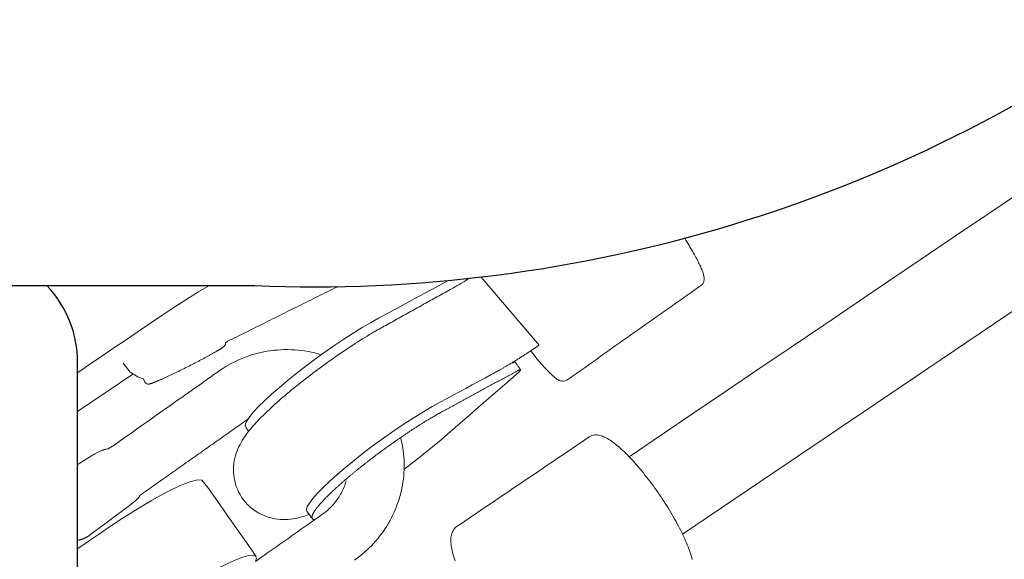
# Model space of a CAD drawing. Extents: x 5735 to 6367, y -5746 to -5178.
# Drawn here: x 5946 to 5953, y -5670 to -5666 of the extents above; entities that cross this region are included whole.
import ezdxf

# ---------------------------------------------------------------- set-up
doc = ezdxf.new("R2010")
doc.units = 0
doc.header["$MEASUREMENT"] = 0
doc.layers.get('0').update_dxf_attribs({"color": 5, "linetype": 'CONTINUOUS'})
doc.layers.add('PHASE-1', color=6, linetype='CONTINUOUS')

# ---------------------------------------------------------------- blocks, each defined once
blk = doc.blocks.new('27464100')
at = {"linetype": 'Continuous', "lineweight": 0}
blk.add_line((71.552, -16.8831), (71.9209, -16.6322), dxfattribs=at)
for points in [[(16.005, 0.6127), (32.892, -14.201, 0.169281), (38.9595, -16.041), (72.7335, -16.041, 0.169281), (78.8011, -14.201), (95.6881, 0.6127)], [(40.4507, -16.041, 0.199359), (40.237, -16.5568), (40.237, -21.0717, 0.20003), (41.344, -21.9609, 0.040653), (42.8945, -22.0765), (68.8945, -22.0765, 0.040653), (70.445, -21.9609, 0.20003), (71.552, -21.0717), (71.552, -16.5568, 0.199359), (71.344, -16.0387)]]:
    blk.add_lwpolyline(points, format="xyb")
at = {"color": 0, "linetype": 'Continuous', "lineweight": 0}
for points in [[(75.5941, -17.703), (78.8769, -15.4825)], [(77.8372, -15.4253), (77.6205, -15.5719), (77.4038, -15.7185), (77.1871, -15.8651), (76.9703, -16.0116), (76.7536, -16.1582), (76.5369, -16.3048), (76.3202, -16.4514), (76.1035, -16.598), (75.8868, -16.7446), (75.6701, -16.8911), (75.4533, -17.0377), (75.2366, -17.1843)], [(72.4329, -16.041), (72.3598, -16.0834), (72.2821, -16.1309), (72.2018, -16.1823), (72.121, -16.2365), (72.0396, -16.2918), (71.9583, -16.3471), (71.8769, -16.4024), (71.7956, -16.4577), (71.7142, -16.513), (71.6329, -16.5683), (71.5515, -16.6236)], [(71.8564, -16.5598), (71.9049, -16.6199), (71.9552, -16.6516), (71.9933, -16.6645), (71.9953, -16.6709), (71.9955, -16.6712), (71.9956, -16.6716), (71.9958, -16.6719), (71.996, -16.6723), (71.9962, -16.6726), (71.9964, -16.673), (71.9965, -16.6733), (71.9967, -16.6737), (71.9969, -16.674), (71.9971, -16.6744), (71.9972, -16.6747), (71.9974, -16.6751), (71.9976, -16.6754), (71.9978, -16.6758), (71.998, -16.6761), (71.9981, -16.6765), (71.9983, -16.6768), (71.9985, -16.6772), (71.9987, -16.6775), (71.9988, -16.6779), (71.999, -16.6782), (71.9992, -16.6786), (71.9994, -16.6789), (71.9995, -16.6793), (71.9997, -16.6796), (71.9999, -16.68), (72.0001, -16.6803), (72.0003, -16.6807), (72.0004, -16.6811), (72.0006, -16.6814), (72.0008, -16.6818), (72.001, -16.6821), (72.0011, -16.6825), (72.0013, -16.6828), (72.0015, -16.6832), (72.0017, -16.6835), (72.0019, -16.6839), (72.002, -16.6842), (72.0022, -16.6846), (72.0024, -16.6849), (72.0026, -16.6853), (72.0027, -16.6856), (72.0029, -16.686), (72.0031, -16.6863), (72.0033, -16.6867), (72.0034, -16.687), (72.0036, -16.6874), (72.0038, -16.6877), (72.0058, -16.691), (72.011, -16.6959), (72.0158, -16.6983), (72.0196, -16.6993), (72.0224, -16.6996), (72.0247, -16.6996), (72.0267, -16.6994), (72.0286, -16.6992), (72.0303, -16.699), (72.0319, -16.6986), (72.0336, -16.6983), (72.0352, -16.6978), (72.0369, -16.6974), (72.0386, -16.6969), (72.0405, -16.6963), (72.0424, -16.6957), (72.0444, -16.6951), (72.0464, -16.6944), (72.0485, -16.6936), (72.0507, -16.6929), (72.053, -16.692), (72.0554, -16.6912), (72.0578, -16.6902), (72.0604, -16.6893), (72.063, -16.6882), (72.0657, -16.6872), (72.0685, -16.6861), (72.0714, -16.6849), (72.0743, -16.6837), (72.0774, -16.6824), (72.0805, -16.6811), (72.0837, -16.6798), (72.087, -16.6784), (72.0904, -16.677), (72.0938, -16.6755), (72.0973, -16.674), (72.1009, -16.6724), (72.1046, -16.6708), (72.1083, -16.6691), (72.1121, -16.6675), (72.116, -16.6657), (72.12, -16.664), (72.124, -16.6622), (72.128, -16.6603), (72.1322, -16.6584), (72.1364, -16.6565), (72.1407, -16.6546), (72.145, -16.6526), (72.1493, -16.6506), (72.1538, -16.6485), (72.1583, -16.6464), (72.1628, -16.6443), (72.1674, -16.6422), (72.172, -16.64), (72.1767, -16.6378), (72.1814, -16.6355), (72.1861, -16.6333), (72.1909, -16.631), (72.1958, -16.6287), (72.2006, -16.6263), (72.2055, -16.624), (72.2105, -16.6216), (72.2154, -16.6192), (72.2204, -16.6168), (72.2254, -16.6143), (72.2305, -16.6119), (72.2355, -16.6094), (72.2406, -16.6069), (72.2457, -16.6044), (72.2508, -16.6018), (72.2559, -16.5993), (72.2611, -16.5968), (72.2662, -16.5942), (72.2714, -16.5916), (72.2765, -16.589), (72.2817, -16.5865), (72.2868, -16.5839), (72.292, -16.5813), (72.2971, -16.5787), (72.3022, -16.5761), (72.3074, -16.5734), (72.3125, -16.5708), (72.3176, -16.5682), (72.3227, -16.5656), (72.3278, -16.563), (72.3328, -16.5604), (72.3378, -16.5578), (72.3428, -16.5552), (72.3478, -16.5526), (72.3528, -16.55), (72.3577, -16.5475), (72.3626, -16.5449), (72.3674, -16.5423), (72.3723, -16.5398), (72.377, -16.5373), (72.3818, -16.5347), (72.3865, -16.5322), (72.3911, -16.5298), (72.3957, -16.5273), (72.4003, -16.5248), (72.4048, -16.5224), (72.4093, -16.52), (72.4137, -16.5176), (72.418, -16.5152), (72.4223, -16.5129), (72.4266, -16.5106), (72.4307, -16.5083), (72.4349, -16.506), (72.4389, -16.5038), (72.4429, -16.5016), (72.4468, -16.4994), (72.4507, -16.4972), (72.4544, -16.4951), (72.4581, -16.493), (72.4618, -16.4909), (72.4653, -16.4889), (72.4688, -16.4869), (72.4722, -16.4849), (72.4756, -16.483), (72.4788, -16.4811), (72.482, -16.4792), (72.4851, -16.4774), (72.4881, -16.4756), (72.491, -16.4739), (72.4938, -16.4722), (72.4965, -16.4705), (72.4992, -16.4689), (72.5018, -16.4673), (72.5043, -16.4657), (72.5067, -16.4642), (72.509, -16.4627), (72.5112, -16.4613), (72.5133, -16.4599), (72.5154, -16.4585), (72.5174, -16.4572), (72.5192, -16.4559), (72.521, -16.4547), (72.5227, -16.4535), (72.5243, -16.4523), (72.5259, -16.4512), (72.5273, -16.4501), (72.5287, -16.449), (72.5301, -16.4479), (72.5314, -16.4467), (72.5326, -16.4456), (72.5338, -16.4444), (72.5351, -16.4432), (72.5363, -16.4417), (72.5377, -16.4399), (72.5391, -16.4376), (72.5406, -16.4342), (72.5417, -16.4293), (72.5413, -16.4225), (72.5524, -16.4146), (72.5684, -16.4066), (72.5843, -16.3987), (72.6003, -16.3907), (72.6163, -16.3828), (72.6323, -16.3749), (72.6482, -16.3669), (72.6642, -16.359), (72.6801, -16.3511), (72.6961, -16.3431), (72.712, -16.3352), (72.728, -16.3273), (72.7439, -16.3193), (72.7598, -16.3114), (72.7758, -16.3035), (72.7917, -16.2956), (72.8076, -16.2876), (72.8236, -16.2797), (72.8395, -16.2718), (72.8554, -16.2639), (72.8713, -16.256), (72.8872, -16.2481), (72.9031, -16.2402), (72.919, -16.2322), (72.9349, -16.2243), (72.9508, -16.2164), (72.9667, -16.2085), (72.9826, -16.2006), (72.9985, -16.1927), (73.0144, -16.1848), (73.0303, -16.1769), (73.0462, -16.169), (73.0621, -16.1611), (73.078, -16.1532), (73.0939, -16.1453), (73.1098, -16.1374), (73.1256, -16.1295), (73.1415, -16.1216), (73.1574, -16.1137), (73.1733, -16.1058), (73.1892, -16.0979), (73.205, -16.09), (73.2209, -16.0821), (73.2368, -16.0742), (73.2527, -16.0663), (73.2685, -16.0584), (73.2844, -16.0506), (73.2901, -16.0477)], [(71.552, -17.2389), (71.5551, -17.2367), (71.5611, -17.2325), (71.5671, -17.2285), (71.573, -17.2244), (71.5789, -17.2204), (71.5848, -17.2165), (71.5907, -17.2127), (71.5965, -17.2088), (71.6023, -17.2051), (71.6081, -17.2014), (71.6138, -17.1978), (71.6194, -17.1943), (71.625, -17.1909), (71.6305, -17.1875), (71.6359, -17.1842), (71.6413, -17.181), (71.6466, -17.1779), (71.6519, -17.1748), (71.657, -17.1719), (71.6621, -17.1691), (71.6671, -17.1663), (71.672, -17.1636), (71.6768, -17.1611), (71.6815, -17.1586), (71.6861, -17.1563), (71.6906, -17.154), (71.695, -17.1519), (71.6994, -17.1498), (71.7036, -17.1479), (71.7078, -17.146), (71.7119, -17.1443), (71.7158, -17.1427), (71.7197, -17.1411), (71.7236, -17.1397), (71.7273, -17.1384), (71.731, -17.1372), (71.7347, -17.1361), (71.7385, -17.1351), (71.7422, -17.1343), (71.7461, -17.1336), (71.7568, -17.1322), (71.7754, -17.1217), (71.7968, -17.1066), (71.8183, -17.0914), (71.8398, -17.0762), (71.8613, -17.061), (71.8828, -17.0459), (71.9043, -17.0307), (71.9258, -17.0155), (71.9473, -17.0003), (71.9688, -16.9852), (71.9903, -16.97), (72.0118, -16.9548), (72.0333, -16.9396), (72.0548, -16.9245), (72.0763, -16.9093), (72.0978, -16.8941), (72.1193, -16.8789), (72.1408, -16.8637), (72.1623, -16.8486), (72.1838, -16.8334), (72.2052, -16.8182), (72.2267, -16.803), (72.2482, -16.7879), (72.2697, -16.7727), (72.2912, -16.7575), (72.3127, -16.7423), (72.3342, -16.7272), (72.3557, -16.712), (72.3772, -16.6968), (72.3987, -16.6816), (72.4202, -16.6665), (72.4417, -16.6513), (72.4632, -16.6361), (72.4847, -16.6209), (72.5049, -16.6068), (72.5238, -16.5942), (72.5432, -16.5821), (72.5629, -16.5706), (72.5829, -16.5597), (72.6032, -16.5494), (72.6238, -16.5397), (72.6447, -16.5305), (72.6658, -16.522), (72.6872, -16.5141), (72.7088, -16.5068), (72.7306, -16.5001), (72.7526, -16.4941), (72.7748, -16.4887), (72.7971, -16.4839), (72.8195, -16.4798), (72.8421, -16.4763), (72.8647, -16.4735), (72.8874, -16.4714), (72.9102, -16.4699), (72.933, -16.469), (72.9558, -16.4688), (72.9786, -16.4693), (73.0014, -16.4704), (73.0241, -16.4722), (73.0468, -16.4746), (73.0694, -16.4777), (73.0919, -16.4814), (73.1143, -16.4858), (73.1366, -16.4909), (73.1587, -16.4965), (73.1806, -16.5028)], [(75.6584, -17.8703), (75.6554, -17.8592), (75.6521, -17.8478), (75.6484, -17.8361), (75.6445, -17.8241), (75.6402, -17.8119), (75.6356, -17.7994), (75.6307, -17.7866), (75.6256, -17.7736), (75.6201, -17.7604), (75.6143, -17.7469), (75.6082, -17.7333), (75.6019, -17.7194), (75.5953, -17.7054), (75.5884, -17.6912), (75.5813, -17.6768), (75.5739, -17.6622), (75.5663, -17.6476), (75.5584, -17.6328), (75.5503, -17.6179), (75.542, -17.6029), (75.5334, -17.5878), (75.5247, -17.5727), (75.5158, -17.5575), (75.5066, -17.5423), (75.4973, -17.5271), (75.4879, -17.5119), (75.4782, -17.4966), (75.4684, -17.4815), (75.4585, -17.4663), (75.4485, -17.4512), (75.4383, -17.4362), (75.428, -17.4213), (75.4176, -17.4064), (75.4071, -17.3917), (75.3966, -17.3771), (75.386, -17.3627), (75.3753, -17.3484), (75.3646, -17.3343), (75.3538, -17.3204), (75.343, -17.3067), (75.3322, -17.2932), (75.3214, -17.2799), (75.3106, -17.2669), (75.2998, -17.2541), (75.289, -17.2416), (75.2783, -17.2294), (75.2676, -17.2175), (75.257, -17.2059), (75.2464, -17.1945), (75.2359, -17.1836), (75.2255, -17.1729), (75.2152, -17.1626), (75.205, -17.1526), (75.1948, -17.143), (75.1848, -17.1338), (75.1749, -17.125), (75.1652, -17.1165), (75.1556, -17.1085), (75.1461, -17.1008), (75.1368, -17.0935), (75.1276, -17.0867), (75.1185, -17.0803), (75.1095, -17.0742), (75.1007, -17.0686), (75.0919, -17.0635), (75.0833, -17.0588), (75.0748, -17.0545), (75.0664, -17.0506), (75.058, -17.0473), (75.0496, -17.0444), (75.0412, -17.0421), (75.0327, -17.0403), (75.024, -17.0392), (75.0151, -17.0388), (75.0061, -17.0393), (74.9971, -17.0408), (74.9882, -17.0433), (74.9797, -17.0469), (74.9705, -17.0523), (74.9418, -17.0717), (74.9132, -17.0911), (74.8845, -17.1105), (74.8558, -17.1299), (74.8271, -17.1493), (74.7985, -17.1687), (74.7698, -17.1881), (74.7411, -17.2075), (74.7125, -17.2269), (74.6838, -17.2463), (74.6551, -17.2657), (74.6264, -17.2851), (74.5978, -17.3045), (74.5691, -17.3238), (74.5404, -17.3432), (74.5118, -17.3626), (74.4831, -17.382), (74.4544, -17.4014), (74.4257, -17.4208), (74.3971, -17.4402), (74.3684, -17.4596), (74.3397, -17.479), (74.3111, -17.4984), (74.2824, -17.5178), (74.2537, -17.5372), (74.225, -17.5566), (74.1964, -17.576), (74.1677, -17.5954), (74.139, -17.6147), (74.1104, -17.6341), (74.0848, -17.6514), (74.0774, -17.6575), (74.0709, -17.6643), (74.0654, -17.6718), (74.061, -17.6797), (74.0597, -17.6825), (74.0595, -17.6828), (74.0594, -17.6831), (74.0592, -17.6834), (74.0591, -17.6838), (74.0589, -17.6841), (74.0588, -17.6844), (74.0586, -17.6847), (74.0585, -17.685), (74.0583, -17.6854), (74.0582, -17.6857), (74.0581, -17.686), (74.0579, -17.6863), (74.0578, -17.6866), (74.0576, -17.687), (74.0575, -17.6873), (74.0573, -17.6876), (74.0572, -17.6879), (74.057, -17.6882), (74.0569, -17.6886), (74.0567, -17.6889), (74.0566, -17.6892), (74.0564, -17.6895), (74.0563, -17.6898), (74.0562, -17.6902), (74.056, -17.6905), (74.0559, -17.6908), (74.0557, -17.6911), (74.0556, -17.6914), (74.0554, -17.6918), (74.0553, -17.6921), (74.0526, -17.6986), (74.0499, -17.7069), (74.0479, -17.7153), (74.0466, -17.7239), (74.0458, -17.7327), (74.0455, -17.7416), (74.0456, -17.7507), (74.0462, -17.7601), (74.0471, -17.7696), (74.0484, -17.7795), (74.05, -17.7896), (74.052, -17.8), (74.0543, -17.8106), (74.057, -17.8215), (74.0601, -17.8327), (74.0634, -17.8441), (74.0671, -17.8558), (74.0711, -17.8678), (74.0755, -17.8801)]]:
    blk.add_lwpolyline(points, dxfattribs=at)
at = {"linetype": 'Continuous', "lineweight": 0}
for points in [[(74.5801, -16.4765), (74.5926, -16.4929), (74.6039, -16.5076), (74.6142, -16.5206), (74.6236, -16.5323), (74.6323, -16.5428), (74.6404, -16.5523), (74.648, -16.5611), (74.6553, -16.5694), (74.6624, -16.5774), (74.6694, -16.5851), (74.6762, -16.5925), (74.6829, -16.5996), (74.6893, -16.6065), (74.6957, -16.613), (74.7018, -16.6193), (74.7078, -16.6252), (74.7137, -16.6309), (74.7193, -16.6362), (74.7248, -16.6413), (74.7302, -16.6461), (74.7353, -16.6505), (74.7404, -16.6547), (74.7453, -16.6586), (74.7502, -16.6622), (74.755, -16.6656), (74.7599, -16.6687), (74.7649, -16.6715), (74.7701, -16.6742), (74.7757, -16.6766), (74.7821, -16.6785), (74.7896, -16.6799), (74.7985, -16.6802), (74.8089, -16.6784), (74.8198, -16.6737), (74.8411, -16.6588), (74.8664, -16.641), (74.8917, -16.6231), (74.917, -16.6052), (74.9423, -16.5874), (74.9676, -16.5695), (74.9929, -16.5516), (75.0182, -16.5338), (75.0435, -16.5159), (75.0688, -16.498), (75.0941, -16.4802), (75.1194, -16.4623), (75.1447, -16.4444), (75.17, -16.4266), (75.1953, -16.4087), (75.2206, -16.3909), (75.2459, -16.373), (75.2712, -16.3551), (75.2965, -16.3373), (75.3218, -16.3194), (75.3471, -16.3015), (75.3724, -16.2837), (75.3977, -16.2658), (75.423, -16.2479), (75.4483, -16.2301), (75.4736, -16.2122), (75.4989, -16.1944), (75.5242, -16.1765), (75.5495, -16.1586), (75.5748, -16.1408), (75.6001, -16.1229), (75.6254, -16.105), (75.6507, -16.0872), (75.676, -16.0693), (75.7013, -16.0514), (75.7209, -16.0373), (75.7288, -16.0285), (75.7336, -16.0193), (75.7362, -16.0109), (75.7372, -16.0035), (75.7374, -15.9993), (75.7374, -15.9991), (75.7374, -15.9989), (75.7374, -15.9987), (75.7374, -15.9985), (75.7374, -15.9983), (75.7374, -15.9981), (75.7374, -15.9979), (75.7374, -15.9977), (75.7374, -15.9975), (75.7374, -15.9974), (75.7374, -15.9972), (75.7374, -15.997), (75.7374, -15.9968), (75.7374, -15.9966), (75.7374, -15.9964), (75.7374, -15.9962), (75.7374, -15.996), (75.7374, -15.9958), (75.7374, -15.9956), (75.7375, -15.9954), (75.7375, -15.9952), (75.7375, -15.995), (75.7375, -15.9948), (75.7375, -15.9946), (75.7375, -15.9945), (75.7375, -15.9943), (75.7375, -15.9941), (75.7375, -15.9939), (75.7375, -15.9937), (75.7375, -15.9935), (75.7375, -15.9933), (75.7375, -15.9931), (75.7375, -15.9929), (75.7375, -15.9927), (75.7375, -15.9925), (75.7373, -15.9862), (75.7368, -15.9802), (75.7358, -15.9745), (75.7346, -15.969), (75.733, -15.9634), (75.7313, -15.9577), (75.7293, -15.9517), (75.7271, -15.9456), (75.7247, -15.9392), (75.7221, -15.9326), (75.7192, -15.9257), (75.7161, -15.9186), (75.7128, -15.9113), (75.7092, -15.9037), (75.7055, -15.8959), (75.7015, -15.8879), (75.6973, -15.8796), (75.6928, -15.871), (75.6882, -15.8622), (75.6833, -15.8532), (75.6783, -15.8439), (75.673, -15.8344), (75.6675, -15.8246), (75.6618, -15.8146), (75.656, -15.8044), (75.6499, -15.7939), (75.6436, -15.7833), (75.6372, -15.7724), (75.6306, -15.7614), (75.6238, -15.7502), (75.6168, -15.7388), (75.6097, -15.7273), (75.6078, -15.7243)], [(74.1681, -15.9927), (74.1618, -15.9967), (74.1467, -16.0062), (74.1318, -16.0153), (74.1172, -16.0241), (74.103, -16.0326), (74.0891, -16.0407), (74.0757, -16.0484), (74.0627, -16.0557), (74.0514, -16.062), (74.0404, -16.0681), (74.0294, -16.0743), (74.0184, -16.0804), (74.0074, -16.0865), (73.9964, -16.0926), (73.9854, -16.0988), (73.9744, -16.1049), (73.9634, -16.111), (73.9524, -16.1171), (73.9414, -16.1232), (73.9304, -16.1294), (73.9194, -16.1355), (73.9084, -16.1416), (73.8974, -16.1477), (73.8864, -16.1538), (73.8754, -16.16), (73.8644, -16.1661), (73.8534, -16.1722), (73.8424, -16.1783), (73.8314, -16.1845), (73.8204, -16.1906), (73.8094, -16.1967), (73.7984, -16.2028), (73.7874, -16.2089), (73.7764, -16.2151), (73.7654, -16.2212), (73.7544, -16.2273), (73.7434, -16.2334), (73.7324, -16.2396), (73.7214, -16.2457), (73.7104, -16.2518), (73.6994, -16.2579), (73.6884, -16.264), (73.6774, -16.2702), (73.6664, -16.2763), (73.6554, -16.2824), (73.6444, -16.2885), (73.6334, -16.2946), (73.6224, -16.3008), (73.6114, -16.3069), (73.6004, -16.313), (73.5894, -16.3191), (73.5784, -16.3253), (73.5674, -16.3314), (73.5564, -16.3375), (73.5454, -16.3436), (73.5344, -16.3497), (73.5249, -16.355), (73.5174, -16.3594), (73.5023, -16.3685), (73.4868, -16.3779), (73.471, -16.3876), (73.4551, -16.3976), (73.439, -16.4077), (73.4228, -16.418), (73.4066, -16.4284), (73.3903, -16.4391), (73.3738, -16.4499), (73.3573, -16.4609), (73.3406, -16.472), (73.3239, -16.4833), (73.3072, -16.4947), (73.2905, -16.5063), (73.2737, -16.5179), (73.257, -16.5297), (73.2402, -16.5415), (73.2235, -16.5535), (73.2068, -16.5656), (73.19, -16.5778), (73.1734, -16.59), (73.1568, -16.6023), (73.1402, -16.6146), (73.1238, -16.627), (73.1075, -16.6394), (73.0913, -16.6519), (73.0753, -16.6643), (73.0594, -16.6766), (73.0437, -16.689), (73.0282, -16.7013), (73.0128, -16.7137), (72.9976, -16.726), (72.9826, -16.7383), (72.9678, -16.7506), (72.9532, -16.7627), (72.9388, -16.7749), (72.9247, -16.7869), (72.9109, -16.7988), (72.8973, -16.8107), (72.884, -16.8224), (72.871, -16.834), (72.8583, -16.8455), (72.8459, -16.8569), (72.8337, -16.8682), (72.8218, -16.8794), (72.8101, -16.8905), (72.7988, -16.9016), (72.7877, -16.9125), (72.7769, -16.9234), (72.7664, -16.9341), (72.7562, -16.9448), (72.7463, -16.9554), (72.7367, -16.9659), (72.7273, -16.9764), (72.7182, -16.9869), (72.7093, -16.9974), (72.7007, -17.0079), (72.6923, -17.0186), (72.684, -17.0294), (72.676, -17.0404), (72.668, -17.0518), (72.6601, -17.0635), (72.6524, -17.0758), (72.6449, -17.0885), (72.6377, -17.1018), (72.6307, -17.1156), (72.6242, -17.1301), (72.6181, -17.1451), (72.6125, -17.1609), (72.6074, -17.1774), (72.6029, -17.1947), (72.5993, -17.2125), (72.5965, -17.2309), (72.5947, -17.2496), (72.5939, -17.2686), (72.5943, -17.2879), (72.5957, -17.3072), (72.5982, -17.3266), (72.602, -17.3458), (72.6068, -17.3649), (72.6129, -17.3837), (72.62, -17.4022), (72.6283, -17.4202), (72.6377, -17.4377), (72.6481, -17.4547), (72.6595, -17.4709), (72.6719, -17.4865), (72.6853, -17.5012), (72.6995, -17.5152), (72.7144, -17.5283), (72.7301, -17.5403), (72.7464, -17.5514), (72.7633, -17.5614), (72.7807, -17.5704), (72.7985, -17.5783), (72.8166, -17.5851), (72.8347, -17.5909), (72.853, -17.5955), (72.8713, -17.5991), (72.8895, -17.6016), (72.9075, -17.6033), (72.925, -17.604), (72.9421, -17.6039), (72.9587, -17.6031), (72.9748, -17.6016), (72.9904, -17.5995), (73.0055, -17.597), (73.02, -17.5941), (73.0341, -17.5908), (73.0478, -17.5872), (73.0612, -17.5833), (73.0744, -17.5791), (73.0873, -17.5747), (73.1001, -17.5701)], [(74.0285, -16.0069), (73.9884, -16.0286), (73.9278, -16.0616), (73.8671, -16.0945), (73.8065, -16.1274), (73.7458, -16.1604), (73.6851, -16.1933), (73.6245, -16.2262), (73.5638, -16.2591), (73.5096, -16.289), (73.4544, -16.3213), (73.3944, -16.3582), (73.3308, -16.3993), (73.265, -16.4435), (73.1983, -16.4901), (73.1324, -16.5379), (73.0687, -16.5858), (73.0084, -16.6328), (72.9522, -16.6781), (72.8985, -16.7232), (72.848, -16.7675), (72.8021, -16.81), (72.762, -16.8497), (72.7286, -16.8855), (72.7028, -16.9167), (72.6848, -16.9427), (72.6747, -16.9632), (72.6722, -16.9783), (72.6756, -16.9871), (72.6781, -16.9905), (72.6806, -16.9939), (72.6831, -16.9973), (72.6856, -17.0007), (72.6881, -17.0041), (72.6906, -17.0076), (72.693, -17.011), (72.6955, -17.0144)], [(74.6356, -16.439), (74.2487, -15.9837)], [(74.6307, -16.4424), (74.6256, -16.4458), (74.6206, -16.4492), (74.6156, -16.4526), (74.6106, -16.456), (74.6055, -16.4594), (74.6005, -16.4628), (74.5955, -16.4661), (74.5905, -16.4695), (74.5855, -16.4728), (74.5805, -16.4761), (74.5755, -16.4794), (74.5705, -16.4827), (74.5655, -16.486), (74.5605, -16.4893), (74.5555, -16.4926), (74.5505, -16.4959), (74.5456, -16.499), (74.5407, -16.5022), (74.5358, -16.5053), (74.5308, -16.5085), (74.5259, -16.5117), (74.521, -16.5148), (74.5161, -16.518), (74.5111, -16.5212), (74.5063, -16.5242), (74.5015, -16.5272), (74.4967, -16.5302), (74.4919, -16.5332), (74.4871, -16.5362), (74.4822, -16.5392), (74.4774, -16.5422), (74.4726, -16.5452), (74.4679, -16.5481), (74.4632, -16.5509), (74.4585, -16.5538), (74.4538, -16.5566), (74.4492, -16.5595), (74.4445, -16.5623), (74.4398, -16.5651), (74.4351, -16.568), (74.4305, -16.5707), (74.4259, -16.5733), (74.4214, -16.576), (74.4168, -16.5787), (74.4122, -16.5814), (74.4077, -16.5841), (74.4031, -16.5867), (74.3986, -16.5894), (74.3945, -16.5917), (74.3905, -16.594), (74.3864, -16.5963), (74.3824, -16.5986), (74.3784, -16.6008), (74.3743, -16.6031), (74.3703, -16.6054), (74.3665, -16.6075), (74.3663, -16.6077), (74.366, -16.6078), (74.3658, -16.608), (74.3655, -16.6081), (74.3653, -16.6082), (74.3651, -16.6084), (74.3648, -16.6085), (74.3646, -16.6086), (74.3643, -16.6088), (74.3641, -16.6089), (74.3638, -16.6091), (74.3636, -16.6092), (74.3633, -16.6093), (74.3631, -16.6095), (74.3628, -16.6096), (74.3626, -16.6098), (74.3623, -16.6099), (74.3621, -16.61), (74.3618, -16.6102), (74.3616, -16.6103), (74.3613, -16.6104), (74.3611, -16.6106), (74.3608, -16.6107), (74.3606, -16.6109), (74.3603, -16.611), (74.3601, -16.6111), (74.3598, -16.6113), (74.3596, -16.6114), (74.3594, -16.6115), (74.3591, -16.6117), (74.3589, -16.6118), (74.3586, -16.612), (74.3584, -16.6121), (74.3581, -16.6122), (74.3579, -16.6124), (74.3576, -16.6125), (74.3574, -16.6126), (74.3571, -16.6128), (74.3569, -16.6129), (74.3566, -16.6131), (74.3564, -16.6132), (74.3561, -16.6133), (74.3559, -16.6135), (74.3556, -16.6136), (74.3554, -16.6138), (74.3551, -16.6139), (74.3549, -16.614), (74.3546, -16.6142), (74.3544, -16.6143), (74.3541, -16.6144), (74.3539, -16.6146), (74.3537, -16.6147), (74.3534, -16.6149), (74.3532, -16.615), (74.3529, -16.6151), (74.3527, -16.6153), (74.3524, -16.6154), (74.3522, -16.6155), (74.3519, -16.6157), (74.3517, -16.6158), (74.3514, -16.616), (74.3512, -16.6161), (74.3509, -16.6162), (74.3507, -16.6164), (74.3504, -16.6165), (74.3502, -16.6166), (74.3499, -16.6168), (74.3497, -16.6169), (74.3494, -16.6171), (74.3492, -16.6172), (74.3489, -16.6173), (74.3487, -16.6175), (74.3484, -16.6176), (74.3482, -16.6177), (74.348, -16.6179), (74.3477, -16.618), (74.3475, -16.6182), (74.3472, -16.6183), (74.347, -16.6184), (74.3467, -16.6186), (74.3465, -16.6187), (74.3462, -16.6189), (74.346, -16.619), (74.3457, -16.6191), (74.3455, -16.6193), (74.3452, -16.6194), (74.345, -16.6195), (74.3447, -16.6197), (74.3445, -16.6198), (74.3442, -16.62), (74.344, -16.6201), (74.3437, -16.6202), (74.3435, -16.6204), (74.3432, -16.6205), (74.343, -16.6206), (74.3427, -16.6208), (74.3425, -16.6209), (74.3423, -16.6211), (74.342, -16.6212), (74.3418, -16.6213), (74.3415, -16.6215), (74.3413, -16.6216), (74.341, -16.6217), (74.3408, -16.6219), (74.3405, -16.622), (74.3403, -16.6222), (74.34, -16.6223), (74.3398, -16.6224), (74.3395, -16.6226), (74.3393, -16.6227), (74.339, -16.6229), (74.3388, -16.623), (74.3385, -16.6231), (74.3383, -16.6233), (74.338, -16.6234), (74.3378, -16.6235), (74.3375, -16.6237), (74.3373, -16.6238), (74.337, -16.624), (74.3368, -16.6241), (74.3366, -16.6242), (74.3363, -16.6244), (74.3361, -16.6245), (74.3358, -16.6246), (74.3356, -16.6248), (74.3353, -16.6249), (74.3351, -16.6251), (74.3348, -16.6252), (74.3346, -16.6253), (74.3343, -16.6255), (74.3341, -16.6256), (74.3338, -16.6257), (74.3336, -16.6259), (74.3333, -16.626), (74.3331, -16.6262), (74.3328, -16.6263), (74.3326, -16.6264), (74.3323, -16.6266), (74.3321, -16.6267), (74.3318, -16.6269), (74.3316, -16.627), (74.3313, -16.6271), (74.3311, -16.6273), (74.3309, -16.6274), (74.3306, -16.6275), (74.3304, -16.6277), (74.3301, -16.6278), (74.3299, -16.628), (74.3296, -16.6281), (74.3294, -16.6282), (74.3291, -16.6284), (74.3163, -16.6353), (74.2737, -16.6585), (74.2311, -16.6816), (74.1884, -16.7048), (74.1458, -16.7279), (74.1032, -16.751), (74.0606, -16.7742), (74.0179, -16.7973), (73.9737, -16.821), (73.9214, -16.8495), (73.8632, -16.8835), (73.8, -16.9225), (73.7332, -16.9657), (73.6644, -17.0122), (73.5953, -17.0609), (73.5276, -17.1103), (73.4627, -17.1595), (73.402, -17.2072), (73.3442, -17.2544), (73.289, -17.3014), (73.238, -17.3471), (73.1925, -17.3903), (73.1539, -17.4298), (73.1231, -17.4647), (73.1008, -17.4942), (73.087, -17.5178), (73.0815, -17.5355), (73.084, -17.5479), (73.0886, -17.5542), (73.0932, -17.5606), (73.0978, -17.5669), (73.1024, -17.5732), (73.107, -17.5795), (73.1116, -17.5858), (73.1162, -17.5921), (73.1208, -17.5984)], [(74.4562, -16.5594), (74.4623, -16.5563), (74.4675, -16.554), (74.4716, -16.5527), (74.4743, -16.5524), (74.4761, -16.5537), (74.4821, -16.5619), (74.4881, -16.5702), (74.4941, -16.5784), (74.5001, -16.5866), (74.5061, -16.5949), (74.5121, -16.6031)], [(73.7337, -17.2671), (73.7995, -17.2177), (73.8637, -17.1678), (73.9246, -17.1184), (73.981, -17.0708), (74.0432, -17.0168), (74.1064, -16.9619), (74.1696, -16.907), (74.2328, -16.8521), (74.296, -16.7972), (74.3592, -16.7424), (74.4224, -16.6875), (74.4856, -16.6326), (74.4966, -16.6229), (74.5009, -16.6189), (74.5047, -16.6151), (74.5077, -16.6118), (74.51, -16.6089), (74.5115, -16.6065), (74.5122, -16.605), (74.5121, -16.6048), (74.512, -16.6047), (74.5119, -16.6046), (74.5118, -16.6044), (74.5116, -16.6043), (74.5115, -16.6041), (74.5114, -16.604), (74.5114, -16.6039), (74.5114, -16.6037), (74.5115, -16.6036), (74.5116, -16.6035), (74.5116, -16.6034), (74.5117, -16.6032), (74.5118, -16.6031), (74.5118, -16.603), (74.5119, -16.6029), (74.5118, -16.6028), (74.5117, -16.6028), (74.5117, -16.6028), (74.5116, -16.6027), (74.5115, -16.6027), (74.5115, -16.6026), (74.5114, -16.6026), (74.5113, -16.6026), (74.5112, -16.6026), (74.5111, -16.6025), (74.511, -16.6025), (74.5109, -16.6025), (74.5108, -16.6025), (74.5107, -16.6025), (74.5106, -16.6025), (74.5105, -16.6024), (74.5104, -16.6024), (74.5103, -16.6024), (74.5102, -16.6024), (74.5101, -16.6025), (74.5099, -16.6025), (74.5098, -16.6025), (74.5097, -16.6025), (74.5096, -16.6025), (74.5094, -16.6025), (74.5093, -16.6025), (74.5091, -16.6025), (74.509, -16.6026), (74.5088, -16.6026), (74.5087, -16.6026), (74.5085, -16.6026), (74.5084, -16.6026), (74.5082, -16.6027), (74.508, -16.6027), (74.5079, -16.6028), (74.5077, -16.6028), (74.5075, -16.6029), (74.5074, -16.6029), (74.5072, -16.6029), (74.507, -16.603), (74.5068, -16.603), (74.5066, -16.6031), (74.5064, -16.6032), (74.5062, -16.6032), (74.506, -16.6033), (74.5058, -16.6034), (74.5056, -16.6034), (74.5054, -16.6035), (74.5052, -16.6036), (74.505, -16.6036), (74.5048, -16.6037), (74.5045, -16.6038), (74.5043, -16.6039), (74.5041, -16.604), (74.5039, -16.6041), (74.5037, -16.6041), (74.5034, -16.6042), (74.5032, -16.6043), (74.5029, -16.6044), (74.5027, -16.6045), (74.5024, -16.6046), (74.5022, -16.6047), (74.502, -16.6048), (74.5017, -16.6049), (74.5015, -16.6051), (74.5012, -16.6052), (74.5009, -16.6053), (74.5007, -16.6054), (74.5004, -16.6055), (74.5001, -16.6056), (74.4999, -16.6058), (74.4996, -16.6059), (74.4993, -16.606), (74.4991, -16.6062), (74.4988, -16.6063), (74.4985, -16.6064), (74.4982, -16.6066), (74.4979, -16.6067), (74.4977, -16.6068), (74.4974, -16.607), (74.4971, -16.6071), (74.4968, -16.6073), (74.4965, -16.6074), (74.4962, -16.6076), (74.4959, -16.6077), (74.4956, -16.6079), (74.4953, -16.608), (74.495, -16.6082), (74.4946, -16.6084), (74.4942, -16.6086), (74.4938, -16.6088), (74.4934, -16.609), (74.493, -16.6092), (74.4926, -16.6094), (74.4923, -16.6096), (74.4913, -16.6102), (74.4872, -16.6124), (74.4831, -16.6146), (74.4791, -16.6168), (74.475, -16.619), (74.4709, -16.6212), (74.4669, -16.6234), (74.4628, -16.6256), (74.4587, -16.6278), (74.4547, -16.63), (74.4506, -16.6322), (74.4466, -16.6345), (74.4425, -16.6367), (74.4384, -16.6389), (74.4344, -16.6411), (74.4303, -16.6433), (74.4262, -16.6455), (74.4222, -16.6477), (74.4181, -16.6499), (74.414, -16.6521), (74.41, -16.6543), (74.4059, -16.6565), (74.4018, -16.6587), (74.3978, -16.6609), (74.3937, -16.6631), (74.3897, -16.6653), (74.3856, -16.6675), (74.3815, -16.6698), (74.3775, -16.672), (74.3734, -16.6742), (74.3693, -16.6764), (74.3653, -16.6786), (74.3612, -16.6808), (74.3571, -16.683), (74.3531, -16.6852), (74.349, -16.6874), (74.345, -16.6896), (74.3409, -16.6918), (74.3368, -16.694), (74.3328, -16.6962), (74.3287, -16.6984), (74.3246, -16.7006), (74.3206, -16.7028), (74.3165, -16.705), (74.3124, -16.7073), (74.3084, -16.7095), (74.3043, -16.7117), (74.3002, -16.7139), (74.2962, -16.7161), (74.2921, -16.7183), (74.2881, -16.7205), (74.284, -16.7227), (74.2799, -16.7249), (74.2759, -16.7271), (74.2718, -16.7293), (74.2677, -16.7315), (74.2637, -16.7337), (74.2596, -16.7359), (74.2555, -16.7381), (74.2515, -16.7403), (74.2474, -16.7426), (74.2434, -16.7448), (74.2393, -16.747), (74.2352, -16.7492), (74.2312, -16.7514), (74.2271, -16.7536), (74.223, -16.7558), (74.219, -16.758), (74.2149, -16.7602), (74.2108, -16.7624), (74.2068, -16.7646), (74.2027, -16.7668), (74.1986, -16.769), (74.1946, -16.7712), (74.1905, -16.7734), (74.1865, -16.7756), (74.1824, -16.7779), (74.1783, -16.7801), (74.1743, -16.7823), (74.1702, -16.7845), (74.1661, -16.7867), (74.1621, -16.7889), (74.158, -16.7911), (74.1539, -16.7933), (74.1499, -16.7955), (74.1458, -16.7977), (74.1418, -16.7999), (74.1377, -16.8021), (74.1336, -16.8043), (74.1296, -16.8065), (74.1255, -16.8087), (74.1214, -16.8109), (74.1174, -16.8132), (74.1133, -16.8154), (74.1092, -16.8176), (74.1052, -16.8198), (74.1011, -16.822), (74.097, -16.8242), (74.093, -16.8264), (74.0889, -16.8286), (74.0849, -16.8308), (74.0808, -16.833), (74.0767, -16.8352), (74.0727, -16.8374), (74.0686, -16.8396), (74.0645, -16.8418), (74.0605, -16.844), (74.0564, -16.8462), (74.0523, -16.8484), (74.0483, -16.8507), (74.0442, -16.8529), (74.0402, -16.8551), (74.0361, -16.8573), (74.032, -16.8595), (74.028, -16.8617), (74.0239, -16.8639), (74.0198, -16.8661), (74.0158, -16.8683), (74.0117, -16.8705), (74.0076, -16.8727), (74.0036, -16.8749), (74, -16.8769), (73.9963, -16.8789), (73.9926, -16.8809), (73.9889, -16.8829), (73.9853, -16.8849), (73.9816, -16.8869), (73.9779, -16.8889), (73.9743, -16.8909), (73.9708, -16.8929), (73.9673, -16.8949), (73.9638, -16.8968), (73.9603, -16.8988), (73.9568, -16.9007), (73.9533, -16.9027), (73.9499, -16.9047), (73.9463, -16.9067), (73.9427, -16.9088), (73.939, -16.9109), (73.9353, -16.9131), (73.9316, -16.9152), (73.9279, -16.9174), (73.9243, -16.9195), (73.9206, -16.9217), (73.9169, -16.9238), (73.913, -16.9261), (73.9091, -16.9285), (73.9053, -16.9308), (73.9014, -16.9331), (73.8976, -16.9354), (73.8937, -16.9377), (73.8898, -16.94), (73.886, -16.9424), (73.8819, -16.9449), (73.8779, -16.9473), (73.8739, -16.9498), (73.8699, -16.9523), (73.8658, -16.9548), (73.8618, -16.9572), (73.8578, -16.9597), (73.8538, -16.9622), (73.8496, -16.9649), (73.8454, -16.9675), (73.8413, -16.9701), (73.8371, -16.9727), (73.833, -16.9754), (73.8288, -16.978), (73.8246, -16.9806), (73.8205, -16.9833), (73.8162, -16.9861), (73.8119, -16.9888), (73.8076, -16.9916), (73.8033, -16.9944), (73.7991, -16.9971), (73.7948, -16.9999), (73.7905, -17.0027), (73.7862, -17.0055), (73.7819, -17.0083), (73.7775, -17.0112), (73.7731, -17.0141), (73.7688, -17.017), (73.7644, -17.0199), (73.76, -17.0228), (73.7557, -17.0257), (73.7513, -17.0286), (73.7469, -17.0316), (73.7424, -17.0346), (73.738, -17.0376), (73.7336, -17.0406), (73.7291, -17.0436), (73.7247, -17.0466), (73.7203, -17.0496), (73.7158, -17.0526), (73.7114, -17.0557), (73.7069, -17.0587), (73.7025, -17.0618), (73.698, -17.0649), (73.6935, -17.068), (73.6891, -17.0711), (73.6846, -17.0742), (73.6802, -17.0772), (73.6757, -17.0804), (73.6712, -17.0835), (73.6668, -17.0867), (73.6623, -17.0898), (73.6578, -17.093), (73.6534, -17.0961), (73.6489, -17.0993), (73.6444, -17.1024), (73.64, -17.1056), (73.6356, -17.1088), (73.6311, -17.112), (73.6267, -17.1152), (73.6223, -17.1184), (73.6178, -17.1216), (73.6134, -17.1248), (73.6089, -17.128), (73.6046, -17.1312), (73.6002, -17.1344), (73.5958, -17.1376), (73.5914, -17.1408), (73.587, -17.144), (73.5826, -17.1472), (73.5783, -17.1504), (73.5739, -17.1537), (73.5696, -17.1569), (73.5653, -17.1601), (73.561, -17.1633), (73.5567, -17.1665), (73.5524, -17.1697), (73.5481, -17.1729), (73.5438, -17.1762), (73.5395, -17.1794), (73.5353, -17.1826), (73.5311, -17.1858), (73.5269, -17.189), (73.5227, -17.1922), (73.5185, -17.1953), (73.5143, -17.1985), (73.5101, -17.2017), (73.5059, -17.2049), (73.5018, -17.2081), (73.4978, -17.2112), (73.4937, -17.2144), (73.4896, -17.2176), (73.4856, -17.2207), (73.4815, -17.2239), (73.4774, -17.227), (73.4734, -17.2302), (73.4695, -17.2333), (73.4655, -17.2364), (73.4616, -17.2395), (73.4577, -17.2426), (73.4538, -17.2457), (73.4499, -17.2488), (73.4459, -17.2519), (73.442, -17.255), (73.4383, -17.258), (73.4345, -17.261), (73.4308, -17.2641), (73.427, -17.2671), (73.4232, -17.2701), (73.4195, -17.2732), (73.4157, -17.2762), (73.412, -17.2792), (73.4083, -17.2823), (73.4046, -17.2853), (73.401, -17.2883), (73.3973, -17.2913), (73.3936, -17.2944), (73.3899, -17.2974), (73.3863, -17.3004), (73.3826, -17.3034), (73.379, -17.3064), (73.3754, -17.3095), (73.3718, -17.3125), (73.3682, -17.3155), (73.3647, -17.3185), (73.3611, -17.3216), (73.3575, -17.3246), (73.3539, -17.3276), (73.3504, -17.3306), (73.3469, -17.3336), (73.3434, -17.3366), (73.3399, -17.3396), (73.3365, -17.3426), (73.333, -17.3456), (73.3295, -17.3486), (73.326, -17.3516), (73.3227, -17.3546), (73.3193, -17.3575), (73.316, -17.3605), (73.3126, -17.3634), (73.3092, -17.3664), (73.3059, -17.3694), (73.3025, -17.3723), (73.2992, -17.3753), (73.296, -17.3782), (73.2928, -17.3811), (73.2896, -17.384), (73.2864, -17.3869), (73.2832, -17.3898), (73.28, -17.3927), (73.2768, -17.3956), (73.2737, -17.3985), (73.2706, -17.4013), (73.2676, -17.4041), (73.2646, -17.4069), (73.2616, -17.4097), (73.2586, -17.4126), (73.2556, -17.4154), (73.2526, -17.4182), (73.2496, -17.421), (73.2468, -17.4237), (73.244, -17.4264), (73.2412, -17.4291), (73.2384, -17.4319), (73.2356, -17.4346), (73.2328, -17.4373), (73.23, -17.44), (73.2272, -17.4427), (73.2246, -17.4453), (73.222, -17.4479), (73.2194, -17.4505), (73.2169, -17.4531), (73.2143, -17.4557), (73.2117, -17.4583), (73.2091, -17.4609), (73.2066, -17.4635), (73.2042, -17.4659), (73.2019, -17.4684), (73.1996, -17.4708), (73.1972, -17.4733), (73.1949, -17.4757), (73.1926, -17.4782), (73.1903, -17.4807), (73.1879, -17.4831), (73.1859, -17.4854), (73.1838, -17.4877), (73.1817, -17.49), (73.1797, -17.4923), (73.1776, -17.4946), (73.1755, -17.4969), (73.1735, -17.4992), (73.1714, -17.5015), (73.1696, -17.5036), (73.1678, -17.5058), (73.166, -17.5079), (73.1642, -17.51), (73.1624, -17.5122), (73.1606, -17.5143), (73.1588, -17.5164), (73.157, -17.5186), (73.1555, -17.5205), (73.154, -17.5225), (73.1525, -17.5244), (73.151, -17.5264), (73.1494, -17.5283), (73.1479, -17.5303), (73.1464, -17.5322), (73.1449, -17.5342), (73.1437, -17.5359), (73.1424, -17.5377), (73.1412, -17.5395), (73.14, -17.5412), (73.1387, -17.543), (73.1375, -17.5447), (73.1363, -17.5465), (73.1351, -17.5483), (73.1341, -17.5498), (73.1332, -17.5514), (73.1322, -17.553), (73.1313, -17.5545), (73.1303, -17.5561), (73.1294, -17.5577), (73.1284, -17.5592), (73.1275, -17.5608), (73.1268, -17.5622), (73.1262, -17.5635), (73.1255, -17.5649), (73.1248, -17.5663), (73.1242, -17.5676), (73.1235, -17.569), (73.1228, -17.5704), (73.1222, -17.5718), (73.1218, -17.5729), (73.1214, -17.5741), (73.121, -17.5753), (73.1206, -17.5764), (73.1202, -17.5776), (73.1198, -17.5788), (73.1194, -17.5799), (73.119, -17.5811), (73.1189, -17.5821), (73.1188, -17.5831), (73.1187, -17.584), (73.1185, -17.585), (73.1184, -17.586), (73.1183, -17.587), (73.1182, -17.5879), (73.118, -17.5889), (73.1182, -17.5897), (73.1183, -17.5905), (73.1185, -17.5914), (73.1186, -17.5922), (73.1187, -17.593), (73.1189, -17.5938), (73.119, -17.5946), (73.1192, -17.5955), (73.1196, -17.5961), (73.12, -17.5967), (73.1205, -17.5973), (73.1209, -17.5979), (73.1213, -17.5986), (73.1217, -17.5992), (73.1222, -17.5998), (73.1226, -17.6004), (73.1233, -17.6008), (73.124, -17.6012), (73.1247, -17.6017), (73.1254, -17.6021), (73.1261, -17.6025), (73.1268, -17.6029), (73.1275, -17.6033), (73.1282, -17.6037), (73.1292, -17.6039), (73.1302, -17.6041), (73.1312, -17.6043), (73.1321, -17.6045), (73.1331, -17.6048), (73.1341, -17.605), (73.1351, -17.6052), (73.1361, -17.6054)], [(71.552, -17.7431), (71.5571, -17.7423), (71.5593, -17.742), (71.5614, -17.7416), (71.5636, -17.7411), (71.5658, -17.7406), (71.5679, -17.7401), (71.57, -17.7395), (71.5721, -17.7389), (71.5743, -17.7383), (71.5764, -17.7376), (71.5785, -17.7368), (71.5806, -17.7361), (71.5828, -17.7353), (71.5849, -17.7345), (71.5871, -17.7336), (71.5893, -17.7327), (71.5915, -17.7317), (71.5937, -17.7308), (71.596, -17.7298), (71.5983, -17.7287), (71.6006, -17.7277), (71.603, -17.7266), (71.6054, -17.7254), (71.6079, -17.7243), (71.6104, -17.7231), (71.6129, -17.7219), (71.6154, -17.7206), (71.618, -17.7193), (71.6587, -17.6895), (71.7141, -17.6485), (71.7621, -17.6131), (71.803, -17.5826), (71.8375, -17.5569), (71.8662, -17.5354), (71.8895, -17.5178), (71.9082, -17.5035), (71.9227, -17.4923), (71.9337, -17.4836), (71.9416, -17.4772), (71.9472, -17.4724), (71.9508, -17.4691), (71.9532, -17.4666), (71.9548, -17.4647), (71.9563, -17.4628), (71.9577, -17.461), (71.959, -17.4592), (71.9604, -17.4575), (71.9617, -17.4557), (71.9629, -17.4539), (71.9641, -17.4521), (71.9653, -17.4502), (71.9666, -17.4482), (71.9692, -17.4447), (71.9844, -17.432), (71.9961, -17.4237), (72.0079, -17.4154), (72.0197, -17.4071), (72.0315, -17.3988), (72.0432, -17.3905), (72.055, -17.3821), (72.0668, -17.3738), (72.0786, -17.3655), (72.0903, -17.3572), (72.1021, -17.3489), (72.1139, -17.3406), (72.1257, -17.3323), (72.1374, -17.3239), (72.1492, -17.3156), (72.161, -17.3073), (72.1728, -17.299), (72.1845, -17.2907), (72.1963, -17.2824), (72.2081, -17.2741), (72.2199, -17.2657), (72.2316, -17.2574), (72.2434, -17.2491), (72.2552, -17.2408), (72.267, -17.2325), (72.2787, -17.2242), (72.2905, -17.2159), (72.3023, -17.2076), (72.3141, -17.1992), (72.3258, -17.1909), (72.3376, -17.1826), (72.3494, -17.1743), (72.3612, -17.166), (72.3729, -17.1577), (72.3847, -17.1494), (72.3965, -17.141), (72.4083, -17.1327), (72.42, -17.1244), (72.4318, -17.1161), (72.4436, -17.1078), (72.4554, -17.0995), (72.4671, -17.0912), (72.4789, -17.0828), (72.4907, -17.0745), (72.5025, -17.0662), (72.5142, -17.0579), (72.526, -17.0496), (72.5378, -17.0413), (72.5496, -17.033), (72.5613, -17.0247), (72.5731, -17.0163), (72.5849, -17.008), (72.5967, -16.9997), (72.6084, -16.9914), (72.6202, -16.9831), (72.632, -16.9748), (72.6438, -16.9665), (72.6555, -16.9581), (72.6673, -16.9498), (72.6791, -16.9415), (72.6909, -16.9332)], [(73.7127, -17.0629), (73.7173, -17.0834), (73.7214, -17.1039), (73.7249, -17.1246), (73.7279, -17.1453), (73.7302, -17.1662), (73.7321, -17.187), (73.7333, -17.208), (73.734, -17.2289), (73.7341, -17.2499), (73.7336, -17.2708), (73.7325, -17.2917), (73.7309, -17.3126), (73.7287, -17.3335), (73.7259, -17.3542), (73.7226, -17.3749), (73.7187, -17.3955), (73.7142, -17.416), (73.7092, -17.4364), (73.7036, -17.4566), (73.6975, -17.4766), (73.6908, -17.4965), (73.6836, -17.5162), (73.6759, -17.5357), (73.6676, -17.5549), (73.6588, -17.5739), (73.6495, -17.5927), (73.6397, -17.6113), (73.6293, -17.6295), (73.6185, -17.6475), (73.6072, -17.6652), (73.5954, -17.6825), (73.5832, -17.6996), (73.5705, -17.7163), (73.5573, -17.7326), (73.5437, -17.7486), (73.5297, -17.7642), (73.5152, -17.7795), (73.5004, -17.7943), (73.4851, -17.8087), (73.4695, -17.8228), (73.4535, -17.8364), (73.4371, -17.8495), (73.4204, -17.8622), (73.403, -17.8747)], [(72.7448, -17.8816), (72.7646, -17.8676), (72.7844, -17.8536), (72.8043, -17.8396), (72.8241, -17.8256), (72.8439, -17.8116), (72.8637, -17.7976), (72.8836, -17.7836), (72.9034, -17.7696), (72.9232, -17.7556), (72.943, -17.7416), (72.9629, -17.7277), (72.9827, -17.7137), (73.0025, -17.6997), (73.0224, -17.6857), (73.0422, -17.6717), (73.062, -17.6577), (73.0818, -17.6437), (73.1017, -17.6297), (73.1215, -17.6157), (73.1413, -17.6017), (73.1611, -17.5877), (73.181, -17.5737), (73.1952, -17.5635), (73.204, -17.557), (73.2126, -17.5502), (73.221, -17.5432), (73.2292, -17.536), (73.2372, -17.5285), (73.245, -17.5209), (73.2525, -17.513), (73.2599, -17.505), (73.267, -17.4968), (73.2739, -17.4884), (73.2805, -17.4798), (73.2869, -17.471), (73.2931, -17.4621), (73.299, -17.4531), (73.3046, -17.4439), (73.31, -17.4345), (73.3152, -17.425), (73.32, -17.4154), (73.3246, -17.4056), (73.329, -17.3958), (73.333, -17.3858), (73.3368, -17.3757), (73.3403, -17.3656), (73.3436, -17.3553), (73.3465, -17.345)], [(72.7445, -17.8506), (72.6799, -17.7585), (72.6154, -17.6664), (72.5508, -17.5743), (72.4862, -17.4822), (72.4217, -17.3901), (72.3832, -17.3404), (72.3534, -17.3386), (72.3033, -17.3512), (72.2333, -17.3792), (72.1461, -17.4218), (72.0465, -17.4767), (71.9403, -17.5406), (71.8333, -17.6092), (71.7506, -17.6649), (71.6917, -17.705), (71.6328, -17.745), (71.5739, -17.7851), (71.552, -17.8)], [(72.7413, -17.8841), (72.7475, -17.8624), (72.7422, -17.8481), (72.7252, -17.842), (72.6965, -17.8444), (72.6573, -17.8551), (72.609, -17.8736), (72.5526, -17.8992), (72.4871, -17.9325), (72.4139, -17.9728), (72.335, -18.0193), (72.2528, -18.0705), (72.1695, -18.1248), (72.0858, -18.1815), (72.0012, -18.239), (71.9165, -18.2965), (71.8319, -18.3541), (71.7472, -18.4116), (71.6626, -18.4692), (71.5779, -18.5267), (71.552, -18.5424)]]:
    blk.add_lwpolyline(points, dxfattribs=at)

msp = doc.modelspace()

# ---------------------------------------------------------------- block references
at = {"layer": 'PHASE-1'}
msp.add_blockref('27464100', (5875.137, -5651.6751), dxfattribs=at)

doc.saveas('drawing.dxf')
